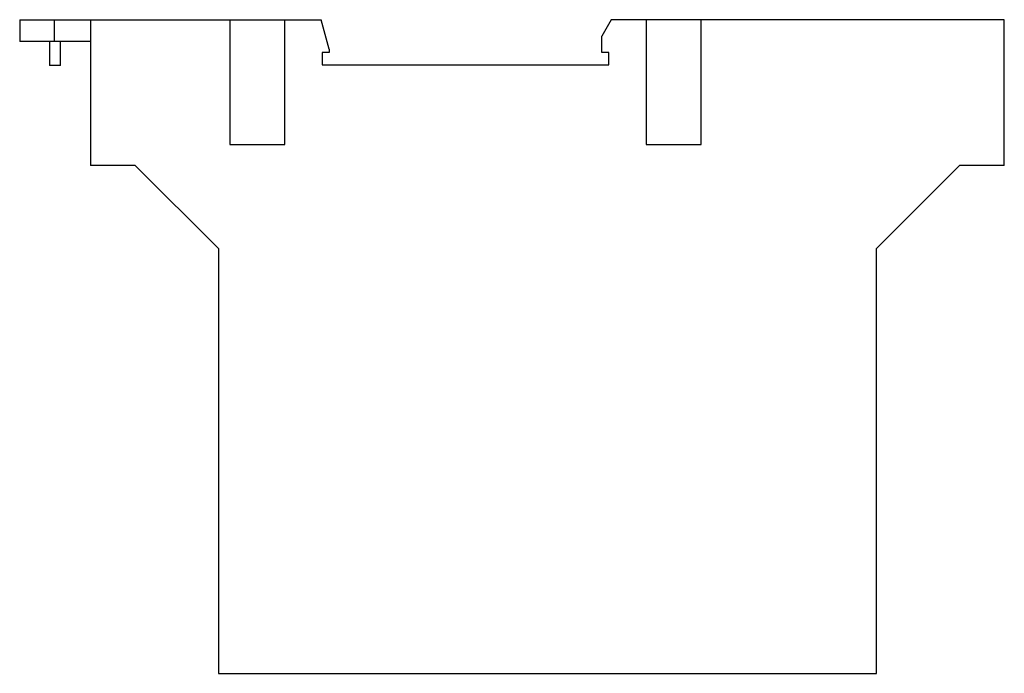
# Model space of a CAD drawing. Units: millimetres. Extents: x 17 to 137, y 68 to 147.
import ezdxf

# ---------------------------------------------------------------- set-up
doc = ezdxf.new("R2010")
doc.units = ezdxf.units.MM
doc.header["$LTSCALE"] = 14.000696
doc.layers.get('0').update_dxf_attribs({"linetype": 'CONTINUOUS'})

msp = doc.modelspace()

# ---------------------------------------------------------------- linework, layer by layer
at = {"color": 7}
for p, q in [((17.18, 147.27), (17.18, 144.6)), ((17.18, 147.27), (53.98, 147.27)), ((21.41, 144.6), (21.41, 147.27)), ((25.81, 147.27), (25.81, 129.49)), ((42.81, 147.27), (42.81, 132.03)), ((49.52, 132.03), (49.52, 147.27)), ((54.94, 143.67), (53.98, 147.27)), ((89.35, 147.27), (88.19, 145.27)), ((137.32, 147.27), (89.35, 147.27)), ((93.61, 147.27), (93.61, 132.03)), ((100.32, 132.03), (100.32, 147.27)), ((137.32, 129.49), (137.32, 147.27)), ((25.81, 144.6), (17.18, 144.6)), ((20.83, 144.6), (20.83, 141.67)), ((22.16, 141.67), (22.16, 144.6)), ((88.19, 143.27), (88.19, 145.27)), ((54.07, 143.27), (54.07, 141.77)), ((54.94, 143.27), (54.07, 143.27)), ((54.94, 143.67), (54.94, 143.27)), ((89.07, 143.27), (88.19, 143.27)), ((89.07, 141.77), (89.07, 143.27)), ((54.07, 141.77), (89.07, 141.77)), ((22.16, 141.67), (20.83, 141.67)), ((42.81, 132.03), (49.52, 132.03)), ((93.61, 132.03), (100.32, 132.03)), ((31.26, 129.49), (25.81, 129.49)), ((31.26, 129.49), (41.42, 119.33)), ((121.71, 119.33), (131.87, 129.49)), ((137.32, 129.49), (131.87, 129.49)), ((41.42, 119.33), (41.42, 67.51)), ((121.71, 67.51), (121.71, 119.33)), ((41.42, 67.51), (121.71, 67.51))]:
    msp.add_line(p, q, dxfattribs=at)

doc.saveas('drawing.dxf')
